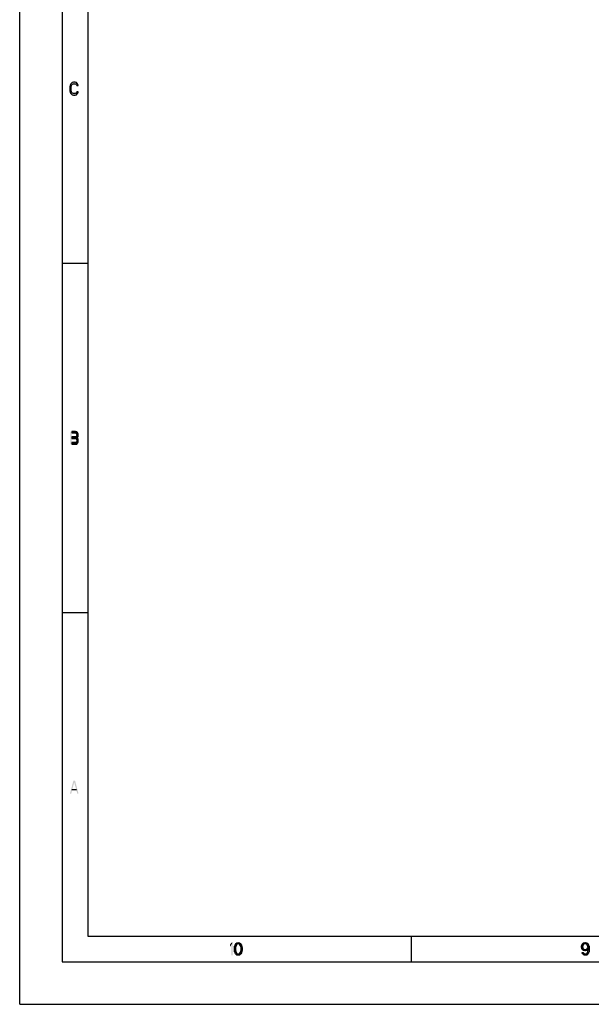
# Model space of a CAD drawing. Units: millimetres. Extents: x 0 to 420, y 0 to 297.
# Drawn here: x 0 to 67, y 0 to 116 of the extents above; entities that cross this region are included whole.
import ezdxf

# ---------------------------------------------------------------- set-up
doc = ezdxf.new("R2010")
doc.units = ezdxf.units.MM
doc.header["$LTSCALE"] = 23.1
doc.layers.get('0').update_dxf_attribs({"linetype": 'CONTINUOUS'})

msp = doc.modelspace()

# ---------------------------------------------------------------- hatches: boundary and pattern name
at = {"linetype": 'CONTINUOUS'}
for points in [[(6.875, 107.867), (6.875, 107.9309), (6.8, 108.0585), (6.75, 108.1223), (6.65, 108.2181), (6.5, 108.25), (6.3, 108.25), (6.15, 108.2181), (6.05, 108.1223), (6, 108.0585), (5.925, 107.9309), (5.9, 107.7394), (5.9, 107.2606), (5.925, 107.0691), (6, 106.9415), (6.05, 106.8777), (6.15, 106.7819), (6.3, 106.75), (6.5, 106.75), (6.65, 106.7819), (6.75, 106.8777), (6.8, 106.9415), (6.875, 107.0691), (6.875, 107.133), (6.7, 107.133), (6.675, 107.0372), (6.6, 106.9734), (6.5, 106.9415), (6.3, 106.9415), (6.2, 106.9734), (6.125, 107.0372), (6.075, 107.133), (6.05, 107.2606), (6.05, 107.7394), (6.075, 107.867), (6.125, 107.9628), (6.2, 108.0266), (6.3, 108.0585), (6.5, 108.0585), (6.6, 108.0266), (6.675, 107.9628), (6.7, 107.867)], [(6.1, 67.25), (6.1, 67.0904), (6.55, 67.0904), (6.625, 67.0266), (6.675, 66.9628), (6.7, 66.867), (6.7, 66.8032), (6.675, 66.7074), (6.625, 66.6436), (6.55, 66.6117), (6.1, 66.6117), (6.1, 66.4202), (6.55, 66.4202), (6.7, 66.484), (6.775, 66.5479), (6.85, 66.6755), (6.875, 66.8032), (6.875, 66.867), (6.85, 66.9947), (6.775, 67.1223), (6.7, 67.2181), (6.55, 67.25)], [(6.1, 66.6117), (6.1, 66.4202), (6.55, 66.4202), (6.625, 66.3883), (6.675, 66.3245), (6.7, 66.2287), (6.7, 66.133), (6.675, 66.0372), (6.625, 65.9734), (6.55, 65.9415), (6.1, 65.9415), (6.1, 65.75), (6.55, 65.75), (6.7, 65.7819), (6.775, 65.8777), (6.85, 66.0053), (6.875, 66.133), (6.875, 66.2287), (6.85, 66.3564), (6.775, 66.484), (6.7, 66.5479), (6.55, 66.6117)], [(25.95, 6.8032), (25.925, 6.867), (25.85, 6.9947), (25.775, 7.0585), (25.65, 7.0904), (25.525, 7.0585), (25.45, 6.9947), (25.375, 6.867), (25.35, 6.8032), (25.325, 6.6117), (25.325, 6.3883), (25.35, 6.1968), (25.225, 6.1968), (25.2, 6.3564), (25.2, 6.6436), (25.225, 6.8032), (25.25, 6.8989), (25.275, 6.9628), (25.325, 7.0585), (25.375, 7.1223), (25.45, 7.1862), (25.5, 7.2181), (25.65, 7.25), (25.8, 7.2181), (25.85, 7.1862), (25.925, 7.1223), (25.975, 7.0585), (26.025, 6.9628), (26.05, 6.8989), (26.075, 6.8032)], [(66.4, 7.0904), (66.325, 7.0904), (66.225, 7.0585), (66.175, 7.0266), (66.125, 6.9628), (66.075, 6.8351), (66.075, 6.7713), (66.1, 6.6436), (66.15, 6.5479), (66.225, 6.484), (66.325, 6.4521), (66.4, 6.4521), (66.525, 6.484), (66.6, 6.5479), (66.65, 6.6117), (66.675, 6.6755), (66.7, 6.8032), (66.825, 6.8032), (66.775, 6.6117), (66.725, 6.484), (66.65, 6.3883), (66.55, 6.3245), (66.4, 6.2926), (66.325, 6.2926), (66.175, 6.3245), (66.075, 6.3883), (66.025, 6.4521), (65.975, 6.5479), (65.95, 6.7074), (65.95, 6.8351), (65.975, 6.9628), (66.025, 7.0585), (66.1, 7.1543), (66.175, 7.2181), (66.325, 7.25), (66.4, 7.25)], [(66.7, 6.8032), (66.675, 6.867), (66.6, 6.9947), (66.525, 7.0585), (66.4, 7.0904), (66.4, 7.25), (66.55, 7.2181), (66.6, 7.1862), (66.675, 7.1223), (66.725, 7.0585), (66.775, 6.9628), (66.8, 6.8989), (66.825, 6.8032), (66.85, 6.6436), (66.85, 6.3564), (66.825, 6.1968), (66.8, 6.1011), (66.775, 6.0372), (66.725, 5.9415), (66.675, 5.8777), (66.6, 5.8138), (66.55, 5.7819), (66.4, 5.75), (66.25, 5.7819), (66.2, 5.8138), (66.125, 5.8777), (66.075, 5.9415), (66.025, 6.0372), (66, 6.1011), (66.125, 6.1011), (66.2, 6.0053), (66.275, 5.9415), (66.4, 5.9096), (66.525, 5.9415), (66.6, 6.0053), (66.675, 6.133), (66.7, 6.1968), (66.725, 6.3883), (66.725, 6.6117)], [(25.35, 6.1968), (25.375, 6.133), (25.45, 6.0053), (25.525, 5.9415), (25.65, 5.9096), (25.775, 5.9415), (25.85, 6.0053), (25.925, 6.133), (25.95, 6.1968), (25.975, 6.3883), (25.975, 6.6117), (25.95, 6.8032), (26.075, 6.8032), (26.1, 6.6436), (26.1, 6.3564), (26.075, 6.1968), (26.05, 6.1011), (26.025, 6.0372), (25.975, 5.9415), (25.925, 5.8777), (25.85, 5.8138), (25.8, 5.7819), (25.65, 5.75), (25.5, 5.7819), (25.45, 5.8138), (25.375, 5.8777), (25.325, 5.9415), (25.275, 6.0372), (25.25, 6.1011), (25.225, 6.1968)]]:
    msp.add_hatch(color=2, dxfattribs=at).paths.add_polyline_path(points)

# ---------------------------------------------------------------- linework, layer by layer
at = {"color": 7, "linetype": 'CONTINUOUS'}
for p, q in [((0, 0), (0, 297)), ((5, 291.9999), (5, 5)), ((8, 288.9999), (8, 8)), ((5, 87), (8, 87)), ((5, 46), (8, 46)), ((8, 8), (412, 8)), ((46, 5), (46, 8)), ((5, 5), (415, 5)), ((0, 0), (420, 0))]:
    msp.add_line(p, q, dxfattribs=at)
at = {"color": 2, "linetype": 'CONTINUOUS'}
for points in [[(6.875, 107.867), (6.875, 107.9309), (6.8, 108.0585), (6.75, 108.1223), (6.65, 108.2181), (6.5, 108.25), (6.3, 108.25), (6.15, 108.2181), (6.05, 108.1223), (6, 108.0585), (5.925, 107.9309), (5.9, 107.7394), (5.9, 107.2606), (5.925, 107.0691), (6, 106.9415), (6.05, 106.8777), (6.15, 106.7819), (6.3, 106.75), (6.5, 106.75), (6.65, 106.7819), (6.75, 106.8777), (6.8, 106.9415), (6.875, 107.0691), (6.875, 107.133), (6.7, 107.133), (6.675, 107.0372), (6.6, 106.9734), (6.5, 106.9415), (6.3, 106.9415), (6.2, 106.9734), (6.125, 107.0372), (6.075, 107.133), (6.05, 107.2606), (6.05, 107.7394), (6.075, 107.867), (6.125, 107.9628), (6.2, 108.0266), (6.3, 108.0585), (6.5, 108.0585), (6.6, 108.0266), (6.675, 107.9628), (6.7, 107.867), (6.875, 107.867)], [(6.1, 67.25), (6.1, 67.0904), (6.55, 67.0904), (6.625, 67.0266), (6.675, 66.9628), (6.7, 66.867), (6.7, 66.8032), (6.675, 66.7074), (6.625, 66.6436), (6.55, 66.6117), (6.1, 66.6117), (6.1, 66.4202), (6.55, 66.4202), (6.7, 66.484), (6.775, 66.5479), (6.85, 66.6755), (6.875, 66.8032), (6.875, 66.867), (6.85, 66.9947), (6.775, 67.1223), (6.7, 67.2181), (6.55, 67.25), (6.1, 67.25)], [(6.1, 66.6117), (6.1, 66.4202), (6.55, 66.4202), (6.625, 66.3883), (6.675, 66.3245), (6.7, 66.2287), (6.7, 66.133), (6.675, 66.0372), (6.625, 65.9734), (6.55, 65.9415), (6.1, 65.9415), (6.1, 65.75), (6.55, 65.75), (6.7, 65.7819), (6.775, 65.8777), (6.85, 66.0053), (6.875, 66.133), (6.875, 66.2287), (6.85, 66.3564), (6.775, 66.484), (6.7, 66.5479), (6.55, 66.6117), (6.1, 66.6117)], [(25.95, 6.8032), (25.925, 6.867), (25.85, 6.9947), (25.775, 7.0585), (25.65, 7.0904), (25.525, 7.0585), (25.45, 6.9947), (25.375, 6.867), (25.35, 6.8032), (25.325, 6.6117), (25.325, 6.3883), (25.35, 6.1968), (25.225, 6.1968), (25.2, 6.3564), (25.2, 6.6436), (25.225, 6.8032), (25.25, 6.8989), (25.275, 6.9628), (25.325, 7.0585), (25.375, 7.1223), (25.45, 7.1862), (25.5, 7.2181), (25.65, 7.25), (25.8, 7.2181), (25.85, 7.1862), (25.925, 7.1223), (25.975, 7.0585), (26.025, 6.9628), (26.05, 6.8989), (26.075, 6.8032), (25.95, 6.8032)], [(66.4, 7.0904), (66.325, 7.0904), (66.225, 7.0585), (66.175, 7.0266), (66.125, 6.9628), (66.075, 6.8351), (66.075, 6.7713), (66.1, 6.6436), (66.15, 6.5479), (66.225, 6.484), (66.325, 6.4521), (66.4, 6.4521), (66.525, 6.484), (66.6, 6.5479), (66.65, 6.6117), (66.675, 6.6755), (66.7, 6.8032), (66.825, 6.8032), (66.775, 6.6117), (66.725, 6.484), (66.65, 6.3883), (66.55, 6.3245), (66.4, 6.2926), (66.325, 6.2926), (66.175, 6.3245), (66.075, 6.3883), (66.025, 6.4521), (65.975, 6.5479), (65.95, 6.7074), (65.95, 6.8351), (65.975, 6.9628), (66.025, 7.0585), (66.1, 7.1543), (66.175, 7.2181), (66.325, 7.25), (66.4, 7.25), (66.4, 7.0904)], [(66.7, 6.8032), (66.675, 6.867), (66.6, 6.9947), (66.525, 7.0585), (66.4, 7.0904), (66.4, 7.25), (66.55, 7.2181), (66.6, 7.1862), (66.675, 7.1223), (66.725, 7.0585), (66.775, 6.9628), (66.8, 6.8989), (66.825, 6.8032), (66.85, 6.6436), (66.85, 6.3564), (66.825, 6.1968), (66.8, 6.1011), (66.775, 6.0372), (66.725, 5.9415), (66.675, 5.8777), (66.6, 5.8138), (66.55, 5.7819), (66.4, 5.75), (66.25, 5.7819), (66.2, 5.8138), (66.125, 5.8777), (66.075, 5.9415), (66.025, 6.0372), (66, 6.1011), (66.125, 6.1011), (66.2, 6.0053), (66.275, 5.9415), (66.4, 5.9096), (66.525, 5.9415), (66.6, 6.0053), (66.675, 6.133), (66.7, 6.1968), (66.725, 6.3883), (66.725, 6.6117), (66.7, 6.8032)], [(25.35, 6.1968), (25.375, 6.133), (25.45, 6.0053), (25.525, 5.9415), (25.65, 5.9096), (25.775, 5.9415), (25.85, 6.0053), (25.925, 6.133), (25.95, 6.1968), (25.975, 6.3883), (25.975, 6.6117), (25.95, 6.8032), (26.075, 6.8032), (26.1, 6.6436), (26.1, 6.3564), (26.075, 6.1968), (26.05, 6.1011), (26.025, 6.0372), (25.975, 5.9415), (25.925, 5.8777), (25.85, 5.8138), (25.8, 5.7819), (25.65, 5.75), (25.5, 5.7819), (25.45, 5.8138), (25.375, 5.8777), (25.325, 5.9415), (25.275, 6.0372), (25.25, 6.1011), (25.225, 6.1968), (25.35, 6.1968)]]:
    msp.add_lwpolyline(points, dxfattribs=at)
for points in [[(5.95, 65.75), (5.95, 67.25), (6.1, 65.75), (6.1, 67.25)], [(5.9, 24.75), (6.3, 26.25), (6.05, 24.75), (6.45, 26.25)], [(6.75, 24.75), (6.9, 24.75), (6.35, 26.25), (6.5, 26.25)], [(6.1, 25.2606), (6.1, 25.133), (6.7, 25.2606), (6.7, 25.133)], [(24.7, 7.0266), (24.7, 6.7713), (24.85, 7.25), (25, 7.25)], [(24.85, 7.25), (24.85, 5.75), (25, 7.25), (25, 5.75)]]:
    msp.add_solid(points, dxfattribs=at)

doc.saveas('drawing.dxf')
